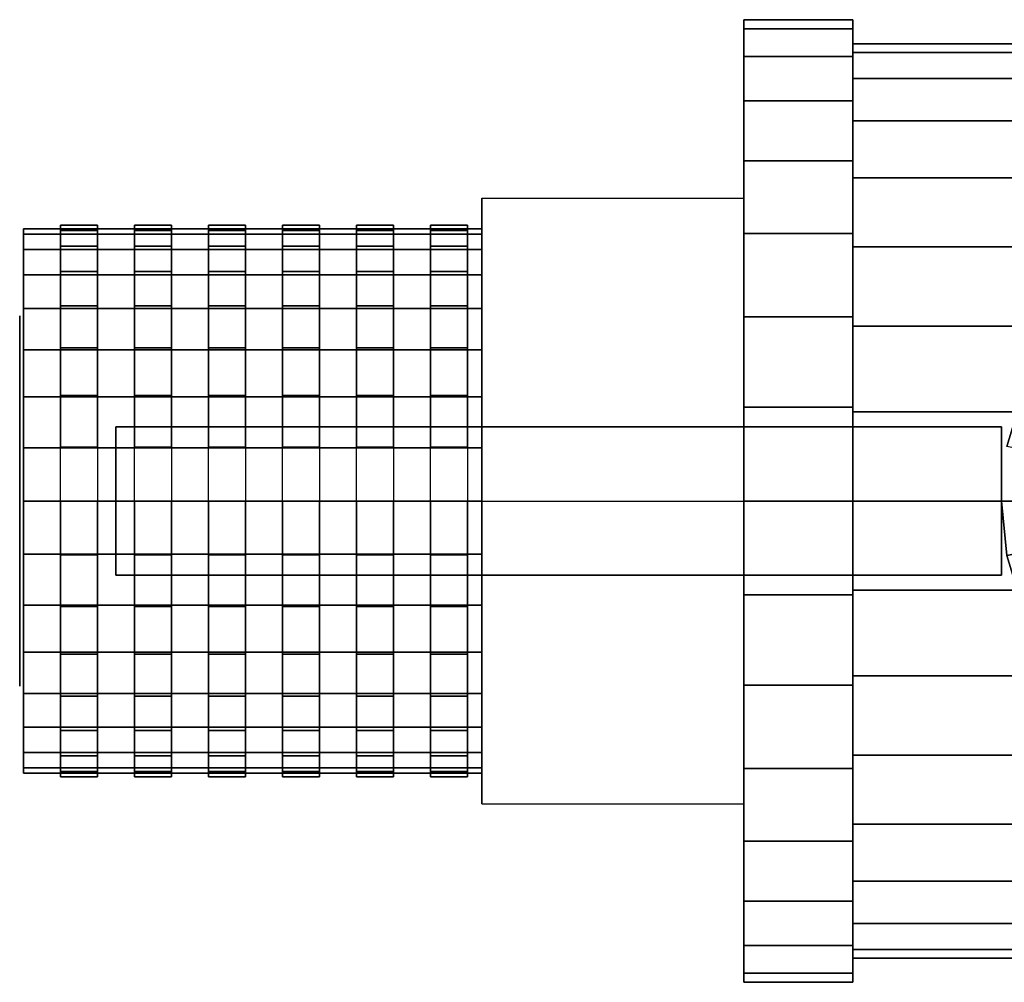
# Model space of a CAD drawing. Extents: x -32.8 to 32.8, y -13 to 13.
# Drawn here: x -32.8 to -6.2, y -13 to 13 of the extents above; entities that cross this region are included whole.
import ezdxf

# ---------------------------------------------------------------- set-up
doc = ezdxf.new("R2010")
doc.units = 0
doc.header["$LTSCALE"] = 50
doc.layers.get('0').update_dxf_attribs({"linetype": 'CONTINUOUS'})
doc.layers.add('GIACOMINI_R914_Q13_001', color=7, linetype='CONTINUOUS')

# ---------------------------------------------------------------- blocks, each defined once
blk = doc.blocks.new('QMODEL_2f3d5310_7f79_4331_965c_4d493c9af721')
at = {"color": 31}
for points, invisible_edges in [([(-13.23, 8.18394, -6.275), (-20.31, 8.18394, -6.275), (-20.31, 0, -1.55), (-13.23, 0, -1.55)], 1), ([(-13.23, 8.18394, -15.725), (-20.31, 8.18394, -15.725), (-20.31, 8.18394, -6.275), (-13.23, 8.18394, -6.275)], 1), ([(-13.23, 0, -20.45), (-20.31, 0, -20.45), (-20.31, 8.18394, -15.725), (-13.23, 8.18394, -15.725)], 1), ([(-20.31, 0, -1.55), (-20.31, 8.18394, -6.275), (-20.31, 8.18394, -15.725), (-20.31, 0, -20.45)], 15), ([(-13.23, 0, -1.55), (-13.23, 8.18394, -6.275), (-13.23, 8.18394, -15.725), (-13.23, 0, -20.45)], 15), ([(-13.23, -8.18394, -15.725), (-20.31, -8.18394, -15.725), (-20.31, 0, -20.45), (-13.23, 0, -20.45)], 1), ([(-13.23, 0, -1.55), (-20.31, 0, -1.55), (-20.31, -8.18394, -6.275), (-13.23, -8.18394, -6.275)], 1), ([(-20.31, 0, -1.55), (-20.31, 0, -20.45), (-20.31, -8.18394, -15.725), (-20.31, -8.18394, -6.275)], 15), ([(-13.23, 0, -1.55), (-13.23, 0, -20.45), (-13.23, -8.18394, -15.725), (-13.23, -8.18394, -6.275)], 15), ([(-13.23, -8.18394, -6.275), (-20.31, -8.18394, -6.275), (-20.31, -8.18394, -15.725), (-13.23, -8.18394, -15.725)], 1)]:
    blk.add_3dface(points, dxfattribs=dict(at, invisible_edges=invisible_edges))
at = {"color": 7, "invisible_edges": 14}
for points in [[(-32.8, 4.903926, -11.975452), (-32.8, 5, -11), (-32.8, 0, -11)], [(-32.8, 5, -11), (-32.8, 4.903926, -10.024548), (-32.8, 0, -11)], [(-32.8, 4.619398, -12.913417), (-32.8, 4.903926, -11.975452), (-32.8, 0, -11)], [(-32.8, 4.903926, -10.024548), (-32.8, 4.619398, -9.086583), (-32.8, 0, -11)], [(-32.8, 4.157348, -13.777851), (-32.8, 4.619398, -12.913417), (-32.8, 0, -11)], [(-32.8, 4.619398, -9.086583), (-32.8, 4.157348, -8.222149), (-32.8, 0, -11)], [(-32.8, 3.535534, -14.535534), (-32.8, 4.157348, -13.777851), (-32.8, 0, -11)], [(-32.8, 4.157348, -8.222149), (-32.8, 3.535534, -7.464466), (-32.8, 0, -11)], [(-32.8, 2.777851, -15.157348), (-32.8, 3.535534, -14.535534), (-32.8, 0, -11)], [(-32.8, 3.535534, -7.464466), (-32.8, 2.777851, -6.842652), (-32.8, 0, -11)], [(-32.8, 1.913417, -15.619398), (-32.8, 2.777851, -15.157348), (-32.8, 0, -11)], [(-32.8, 2.777851, -6.842652), (-32.8, 1.913417, -6.380602), (-32.8, 0, -11)], [(-32.8, 0.975452, -15.903926), (-32.8, 1.913417, -15.619398), (-32.8, 0, -11)], [(-32.8, 1.913417, -6.380602), (-32.8, 0.975452, -6.096074), (-32.8, 0, -11)], [(-32.8, 0, -16), (-32.8, 0.975452, -15.903926), (-32.8, 0, -11)], [(-32.8, 0.975452, -6.096074), (-32.8, 0, -6), (-32.8, 0, -11)], [(-32.8, 0, -6), (-32.8, -0.975452, -6.096074), (-32.8, 0, -11)], [(-32.8, -0.975452, -6.096074), (-32.8, -1.913417, -6.380602), (-32.8, 0, -11)], [(-32.8, -1.913417, -6.380602), (-32.8, -2.777851, -6.842652), (-32.8, 0, -11)], [(-32.8, -2.777851, -6.842652), (-32.8, -3.535534, -7.464466), (-32.8, 0, -11)], [(-32.8, -3.535534, -7.464466), (-32.8, -4.157348, -8.222149), (-32.8, 0, -11)], [(-32.8, -4.157348, -8.222149), (-32.8, -4.619398, -9.086583), (-32.8, 0, -11)], [(-32.8, -4.619398, -9.086583), (-32.8, -4.903926, -10.024548), (-32.8, 0, -11)], [(-32.8, -4.903926, -10.024548), (-32.8, -5, -11), (-32.8, 0, -11)], [(-32.8, -5, -11), (-32.8, -4.903926, -11.975452), (-32.8, 0, -11)], [(-32.8, -4.903926, -11.975452), (-32.8, -4.619398, -12.913417), (-32.8, 0, -11)], [(-32.8, -4.619398, -12.913417), (-32.8, -4.157348, -13.777851), (-32.8, 0, -11)], [(-32.8, -4.157348, -13.777851), (-32.8, -3.535534, -14.535534), (-32.8, 0, -11)], [(-32.8, -3.535534, -14.535534), (-32.8, -2.777851, -15.157348), (-32.8, 0, -11)], [(-32.8, -2.777851, -15.157348), (-32.8, -1.913417, -15.619398), (-32.8, 0, -11)], [(-32.8, -1.913417, -15.619398), (-32.8, -0.975452, -15.903926), (-32.8, 0, -11)], [(-32.8, -0.975452, -15.903926), (-32.8, 0, -16), (-32.8, 0, -11)]]:
    blk.add_3dface(points, dxfattribs=at)
at = {"color": 1}
for points, invisible_edges in [([(-6.26, 2, 24), (-30.199999, 2, 24), (-30.199999, -2, 24), (-6.26, -2, 24)], 10), ([(-6.26, 2, 11.4), (-6.26, -2, 11.4), (-30.199999, -2, 11.4), (-30.199999, 2, 11.4)], 5), ([(-6.26, 2, 24), (-6.26, 2, 11.4), (-30.199999, 2, 11.4), (-30.199999, 2, 24)], 10), ([(-30.199999, 2, 24), (-30.199999, 2, 11.4), (-30.199999, -2, 11.4), (-30.199999, -2, 24)], 5), ([(-6.26, 2, 24), (-6.26, -2, 24), (-6.26, -2, 11.4), (-6.26, 2, 11.4)], 10), ([(-5.133951, 1.279793, 21.48), (-5.26, 0, 21.48), (-6.26, 0, 21.48), (-6.114737, 1.474883, 21.48)], 15), ([(-5.26, 0, 21.48), (-5.133951, -1.279793, 21.48), (-6.114737, -1.474883, 21.48), (-6.26, 0, 21.48)], 15), ([(-6.26, -2, 24), (-30.199999, -2, 24), (-30.199999, -2, 11.4), (-6.26, -2, 11.4)], 5)]:
    blk.add_3dface(points, dxfattribs=dict(at, invisible_edges=invisible_edges))
at = {"color": 31}
mesh = blk.add_polymesh((2, 32), dxfattribs=dict(at, n_close=True))
for k, corner in enumerate([(-10.28, 0, 2), (-10.28, 2.536174, 1.750209), (-10.28, 4.974885, 1.010434), (-10.28, 7.222413, -0.190895), (-10.28, 9.192388, -1.807612), (-10.28, 10.809105, -3.777587), (-10.28, 12.010434, -6.025115), (-10.28, 12.750209, -8.463826), (-10.28, 13, -11), (-10.28, 12.750209, -13.536174), (-10.28, 12.010434, -15.974885), (-10.28, 10.809105, -18.222413), (-10.28, 9.192388, -20.192388), (-10.28, 7.222413, -21.809105), (-10.28, 4.974885, -23.010434), (-10.28, 2.536174, -23.750209), (-10.28, 0, -24), (-10.28, -2.536174, -23.750209), (-10.28, -4.974885, -23.010434), (-10.28, -7.222413, -21.809105), (-10.28, -9.192388, -20.192388), (-10.28, -10.809105, -18.222413), (-10.28, -12.010434, -15.974885), (-10.28, -12.750209, -13.536174), (-10.28, -13, -11), (-10.28, -12.750209, -8.463826), (-10.28, -12.010434, -6.025115), (-10.28, -10.809105, -3.777587), (-10.28, -9.192388, -1.807612), (-10.28, -7.222413, -0.190895), (-10.28, -4.974885, 1.010434), (-10.28, -2.536174, 1.750209), (-13.23, 0, 2), (-13.23, 2.536174, 1.750209), (-13.23, 4.974885, 1.010434), (-13.23, 7.222413, -0.190895), (-13.23, 9.192388, -1.807612), (-13.23, 10.809105, -3.777587), (-13.23, 12.010434, -6.025115), (-13.23, 12.750209, -8.463826), (-13.23, 13, -11), (-13.23, 12.750209, -13.536174), (-13.23, 12.010434, -15.974885), (-13.23, 10.809105, -18.222413), (-13.23, 9.192388, -20.192388), (-13.23, 7.222413, -21.809105), (-13.23, 4.974885, -23.010434), (-13.23, 2.536174, -23.750209), (-13.23, 0, -24), (-13.23, -2.536174, -23.750209), (-13.23, -4.974885, -23.010434), (-13.23, -7.222413, -21.809105), (-13.23, -9.192388, -20.192388), (-13.23, -10.809105, -18.222413), (-13.23, -12.010434, -15.974885), (-13.23, -12.750209, -13.536174), (-13.23, -13, -11), (-13.23, -12.750209, -8.463826), (-13.23, -12.010434, -6.025115), (-13.23, -10.809105, -3.777587), (-13.23, -9.192388, -1.807612), (-13.23, -7.222413, -0.190895), (-13.23, -4.974885, 1.010434), (-13.23, -2.536174, 1.750209)]):
    mesh.set_mesh_vertex(divmod(k, 32), corner)
mesh = blk.add_polymesh((2, 32), dxfattribs=dict(at, n_close=True))
for k, corner in enumerate([(-13.23, 0, -11), (-13.23, 0, -11), (-13.23, 0, -11), (-13.23, 0, -11), (-13.23, 0, -11), (-13.23, 0, -11), (-13.23, 0, -11), (-13.23, 0, -11), (-13.23, 0, -11), (-13.23, 0, -11), (-13.23, 0, -11), (-13.23, 0, -11), (-13.23, 0, -11), (-13.23, 0, -11), (-13.23, 0, -11), (-13.23, 0, -11), (-13.23, 0, -11), (-13.23, 0, -11), (-13.23, 0, -11), (-13.23, 0, -11), (-13.23, 0, -11), (-13.23, 0, -11), (-13.23, 0, -11), (-13.23, 0, -11), (-13.23, 0, -11), (-13.23, 0, -11), (-13.23, 0, -11), (-13.23, 0, -11), (-13.23, 0, -11), (-13.23, 0, -11), (-13.23, 0, -11), (-13.23, 0, -11), (-13.23, 0, 2), (-13.23, 2.536174, 1.750209), (-13.23, 4.974885, 1.010434), (-13.23, 7.222413, -0.190895), (-13.23, 9.192388, -1.807612), (-13.23, 10.809105, -3.777587), (-13.23, 12.010434, -6.025115), (-13.23, 12.750209, -8.463826), (-13.23, 13, -11), (-13.23, 12.750209, -13.536174), (-13.23, 12.010434, -15.974885), (-13.23, 10.809105, -18.222413), (-13.23, 9.192388, -20.192388), (-13.23, 7.222413, -21.809105), (-13.23, 4.974885, -23.010434), (-13.23, 2.536174, -23.750209), (-13.23, 0, -24), (-13.23, -2.536174, -23.750209), (-13.23, -4.974885, -23.010434), (-13.23, -7.222413, -21.809105), (-13.23, -9.192388, -20.192388), (-13.23, -10.809105, -18.222413), (-13.23, -12.010434, -15.974885), (-13.23, -12.750209, -13.536174), (-13.23, -13, -11), (-13.23, -12.750209, -8.463826), (-13.23, -12.010434, -6.025115), (-13.23, -10.809105, -3.777587), (-13.23, -9.192388, -1.807612), (-13.23, -7.222413, -0.190895), (-13.23, -4.974885, 1.010434), (-13.23, -2.536174, 1.750209)]):
    mesh.set_mesh_vertex(divmod(k, 32), corner)
mesh = blk.add_polymesh((2, 32), dxfattribs=dict(at, n_close=True))
for k, corner in enumerate([(-10.28, 0, -11), (-10.28, 0, -11), (-10.28, 0, -11), (-10.28, 0, -11), (-10.28, 0, -11), (-10.28, 0, -11), (-10.28, 0, -11), (-10.28, 0, -11), (-10.28, 0, -11), (-10.28, 0, -11), (-10.28, 0, -11), (-10.28, 0, -11), (-10.28, 0, -11), (-10.28, 0, -11), (-10.28, 0, -11), (-10.28, 0, -11), (-10.28, 0, -11), (-10.28, 0, -11), (-10.28, 0, -11), (-10.28, 0, -11), (-10.28, 0, -11), (-10.28, 0, -11), (-10.28, 0, -11), (-10.28, 0, -11), (-10.28, 0, -11), (-10.28, 0, -11), (-10.28, 0, -11), (-10.28, 0, -11), (-10.28, 0, -11), (-10.28, 0, -11), (-10.28, 0, -11), (-10.28, 0, -11), (-10.28, 0, 2), (-10.28, 2.536174, 1.750209), (-10.28, 4.974885, 1.010434), (-10.28, 7.222413, -0.190895), (-10.28, 9.192388, -1.807612), (-10.28, 10.809105, -3.777587), (-10.28, 12.010434, -6.025115), (-10.28, 12.750209, -8.463826), (-10.28, 13, -11), (-10.28, 12.750209, -13.536174), (-10.28, 12.010434, -15.974885), (-10.28, 10.809105, -18.222413), (-10.28, 9.192388, -20.192388), (-10.28, 7.222413, -21.809105), (-10.28, 4.974885, -23.010434), (-10.28, 2.536174, -23.750209), (-10.28, 0, -24), (-10.28, -2.536174, -23.750209), (-10.28, -4.974885, -23.010434), (-10.28, -7.222413, -21.809105), (-10.28, -9.192388, -20.192388), (-10.28, -10.809105, -18.222413), (-10.28, -12.010434, -15.974885), (-10.28, -12.750209, -13.536174), (-10.28, -13, -11), (-10.28, -12.750209, -8.463826), (-10.28, -12.010434, -6.025115), (-10.28, -10.809105, -3.777587), (-10.28, -9.192388, -1.807612), (-10.28, -7.222413, -0.190895), (-10.28, -4.974885, 1.010434), (-10.28, -2.536174, 1.750209)]):
    mesh.set_mesh_vertex(divmod(k, 32), corner)
mesh = blk.add_polymesh((2, 32), dxfattribs=dict(at, n_close=True))
for k, corner in enumerate([(-3.2, 0, 1.349999), (-3.2, 2.409365, 1.112698), (-3.2, 4.72614, 0.409912), (-3.2, 6.861292, -0.731351), (-3.2, 8.732768, -2.267232), (-3.2, 10.268649, -4.138708), (-3.2, 11.409912, -6.27386), (-3.2, 12.112698, -8.590635), (-3.2, 12.349999, -11), (-3.2, 12.112698, -13.409365), (-3.2, 11.409912, -15.72614), (-3.2, 10.268649, -17.861292), (-3.2, 8.732768, -19.732768), (-3.2, 6.861292, -21.268649), (-3.2, 4.72614, -22.409912), (-3.2, 2.409365, -23.112698), (-3.2, 0, -23.349999), (-3.2, -2.409365, -23.112698), (-3.2, -4.72614, -22.409912), (-3.2, -6.861292, -21.268649), (-3.2, -8.732768, -19.732768), (-3.2, -10.268649, -17.861292), (-3.2, -11.409912, -15.72614), (-3.2, -12.112698, -13.409365), (-3.2, -12.349999, -11), (-3.2, -12.112698, -8.590635), (-3.2, -11.409912, -6.27386), (-3.2, -10.268649, -4.138708), (-3.2, -8.732768, -2.267232), (-3.2, -6.861292, -0.731351), (-3.2, -4.72614, 0.409912), (-3.2, -2.409365, 1.112698), (-10.28, 0, 1.349999), (-10.28, 2.409365, 1.112698), (-10.28, 4.72614, 0.409912), (-10.28, 6.861292, -0.731351), (-10.28, 8.732768, -2.267232), (-10.28, 10.268649, -4.138708), (-10.28, 11.409912, -6.27386), (-10.28, 12.112698, -8.590635), (-10.28, 12.349999, -11), (-10.28, 12.112698, -13.409365), (-10.28, 11.409912, -15.72614), (-10.28, 10.268649, -17.861292), (-10.28, 8.732768, -19.732768), (-10.28, 6.861292, -21.268649), (-10.28, 4.72614, -22.409912), (-10.28, 2.409365, -23.112698), (-10.28, 0, -23.349999), (-10.28, -2.409365, -23.112698), (-10.28, -4.72614, -22.409912), (-10.28, -6.861292, -21.268649), (-10.28, -8.732768, -19.732768), (-10.28, -10.268649, -17.861292), (-10.28, -11.409912, -15.72614), (-10.28, -12.112698, -13.409365), (-10.28, -12.349999, -11), (-10.28, -12.112698, -8.590635), (-10.28, -11.409912, -6.27386), (-10.28, -10.268649, -4.138708), (-10.28, -8.732768, -2.267232), (-10.28, -6.861292, -0.731351), (-10.28, -4.72614, 0.409912), (-10.28, -2.409365, 1.112698)]):
    mesh.set_mesh_vertex(divmod(k, 32), corner)
mesh = blk.add_polymesh((2, 32), dxfattribs=dict(at, n_close=True))
for k, corner in enumerate([(-10.28, 0, -11), (-10.28, 0, -11), (-10.28, 0, -11), (-10.28, 0, -11), (-10.28, 0, -11), (-10.28, 0, -11), (-10.28, 0, -11), (-10.28, 0, -11), (-10.28, 0, -11), (-10.28, 0, -11), (-10.28, 0, -11), (-10.28, 0, -11), (-10.28, 0, -11), (-10.28, 0, -11), (-10.28, 0, -11), (-10.28, 0, -11), (-10.28, 0, -11), (-10.28, 0, -11), (-10.28, 0, -11), (-10.28, 0, -11), (-10.28, 0, -11), (-10.28, 0, -11), (-10.28, 0, -11), (-10.28, 0, -11), (-10.28, 0, -11), (-10.28, 0, -11), (-10.28, 0, -11), (-10.28, 0, -11), (-10.28, 0, -11), (-10.28, 0, -11), (-10.28, 0, -11), (-10.28, 0, -11), (-10.28, 0, 1.349999), (-10.28, 2.409365, 1.112698), (-10.28, 4.72614, 0.409912), (-10.28, 6.861292, -0.731351), (-10.28, 8.732768, -2.267232), (-10.28, 10.268649, -4.138708), (-10.28, 11.409912, -6.27386), (-10.28, 12.112698, -8.590635), (-10.28, 12.349999, -11), (-10.28, 12.112698, -13.409365), (-10.28, 11.409912, -15.72614), (-10.28, 10.268649, -17.861292), (-10.28, 8.732768, -19.732768), (-10.28, 6.861292, -21.268649), (-10.28, 4.72614, -22.409912), (-10.28, 2.409365, -23.112698), (-10.28, 0, -23.349999), (-10.28, -2.409365, -23.112698), (-10.28, -4.72614, -22.409912), (-10.28, -6.861292, -21.268649), (-10.28, -8.732768, -19.732768), (-10.28, -10.268649, -17.861292), (-10.28, -11.409912, -15.72614), (-10.28, -12.112698, -13.409365), (-10.28, -12.349999, -11), (-10.28, -12.112698, -8.590635), (-10.28, -11.409912, -6.27386), (-10.28, -10.268649, -4.138708), (-10.28, -8.732768, -2.267232), (-10.28, -6.861292, -0.731351), (-10.28, -4.72614, 0.409912), (-10.28, -2.409365, 1.112698)]):
    mesh.set_mesh_vertex(divmod(k, 32), corner)
at = {"color": 1}
mesh = blk.add_polymesh((2, 32), dxfattribs=dict(at, n_close=True))
for k, corner in enumerate([(-6.26, 0, 11.4), (-6.114737, -1.474883, 11.4), (-5.684529, -2.893087, 11.4), (-4.98591, -4.200111, 11.4), (-4.045727, -5.345728, 11.4), (-2.900111, -6.285911, 11.4), (-1.593086, -6.98453, 11.4), (-0.174882, -7.414737, 11.4), (1.3, -7.56, 11.4), (2.774883, -7.414737, 11.4), (4.193087, -6.98453, 11.4), (5.500112, -6.285911, 11.4), (6.645728, -5.345728, 11.4), (7.585911, -4.200111, 11.4), (8.28453, -2.893087, 11.4), (8.714738, -1.474883, 11.4), (8.860001, 0, 11.4), (8.714738, 1.474883, 11.4), (8.28453, 2.893087, 11.4), (7.585911, 4.200111, 11.4), (6.645728, 5.345728, 11.4), (5.500112, 6.285911, 11.4), (4.193087, 6.98453, 11.4), (2.774883, 7.414737, 11.4), (1.3, 7.56, 11.4), (-0.174882, 7.414737, 11.4), (-1.593086, 6.98453, 11.4), (-2.900111, 6.285911, 11.4), (-4.045727, 5.345728, 11.4), (-4.98591, 4.200111, 11.4), (-5.684529, 2.893087, 11.4), (-6.114737, 1.474883, 11.4), (-6.26, 0, 21.48), (-6.114737, -1.474883, 21.48), (-5.684529, -2.893087, 21.48), (-4.98591, -4.200111, 21.48), (-4.045727, -5.345728, 21.48), (-2.900111, -6.285911, 21.48), (-1.593086, -6.98453, 21.48), (-0.174882, -7.414737, 21.48), (1.3, -7.56, 21.48), (2.774883, -7.414737, 21.48), (4.193087, -6.98453, 21.48), (5.500112, -6.285911, 21.48), (6.645728, -5.345728, 21.48), (7.585911, -4.200111, 21.48), (8.28453, -2.893087, 21.48), (8.714738, -1.474883, 21.48), (8.860001, 0, 21.48), (8.714738, 1.474883, 21.48), (8.28453, 2.893087, 21.48), (7.585911, 4.200111, 21.48), (6.645728, 5.345728, 21.48), (5.500112, 6.285911, 21.48), (4.193087, 6.98453, 21.48), (2.774883, 7.414737, 21.48), (1.3, 7.56, 21.48), (-0.174882, 7.414737, 21.48), (-1.593086, 6.98453, 21.48), (-2.900111, 6.285911, 21.48), (-4.045727, 5.345728, 21.48), (-4.98591, 4.200111, 21.48), (-5.684529, 2.893087, 21.48), (-6.114737, 1.474883, 21.48)]):
    mesh.set_mesh_vertex(divmod(k, 32), corner)
mesh = blk.add_polymesh((2, 32), dxfattribs=dict(at, n_close=True))
for k, corner in enumerate([(1.3, 0, 11.4), (1.3, 0, 11.4), (1.3, 0, 11.4), (1.3, 0, 11.4), (1.3, 0, 11.4), (1.3, 0, 11.4), (1.3, 0, 11.4), (1.3, 0, 11.4), (1.3, 0, 11.4), (1.3, 0, 11.4), (1.3, 0, 11.4), (1.3, 0, 11.4), (1.3, 0, 11.4), (1.3, 0, 11.4), (1.3, 0, 11.4), (1.3, 0, 11.4), (1.3, 0, 11.4), (1.3, 0, 11.4), (1.3, 0, 11.4), (1.3, 0, 11.4), (1.3, 0, 11.4), (1.3, 0, 11.4), (1.3, 0, 11.4), (1.3, 0, 11.4), (1.3, 0, 11.4), (1.3, 0, 11.4), (1.3, 0, 11.4), (1.3, 0, 11.4), (1.3, 0, 11.4), (1.3, 0, 11.4), (1.3, 0, 11.4), (1.3, 0, 11.4), (-6.26, 0, 11.4), (-6.114737, -1.474883, 11.4), (-5.684529, -2.893087, 11.4), (-4.98591, -4.200111, 11.4), (-4.045727, -5.345728, 11.4), (-2.900111, -6.285911, 11.4), (-1.593086, -6.98453, 11.4), (-0.174882, -7.414737, 11.4), (1.3, -7.56, 11.4), (2.774883, -7.414737, 11.4), (4.193087, -6.98453, 11.4), (5.500112, -6.285911, 11.4), (6.645728, -5.345728, 11.4), (7.585911, -4.200111, 11.4), (8.28453, -2.893087, 11.4), (8.714738, -1.474883, 11.4), (8.860001, 0, 11.4), (8.714738, 1.474883, 11.4), (8.28453, 2.893087, 11.4), (7.585911, 4.200111, 11.4), (6.645728, 5.345728, 11.4), (5.500112, 6.285911, 11.4), (4.193087, 6.98453, 11.4), (2.774883, 7.414737, 11.4), (1.3, 7.56, 11.4), (-0.174882, 7.414737, 11.4), (-1.593086, 6.98453, 11.4), (-2.900111, 6.285911, 11.4), (-4.045727, 5.345728, 11.4), (-4.98591, 4.200111, 11.4), (-5.684529, 2.893087, 11.4), (-6.114737, 1.474883, 11.4)]):
    mesh.set_mesh_vertex(divmod(k, 32), corner)
at = {"color": 31}
mesh = blk.add_polymesh((2, 32), dxfattribs=dict(at, n_close=True))
for k, corner in enumerate([(-20.31, 0, -3.65), (-20.31, 1.433914, -3.791228), (-20.31, 2.812723, -4.209486), (-20.31, 4.083441, -4.888698), (-20.31, 5.197235, -5.802765), (-20.31, 6.111302, -6.916559), (-20.31, 6.790514, -8.187277), (-20.31, 7.208772, -9.566086), (-20.31, 7.35, -11), (-20.31, 7.208772, -12.433914), (-20.31, 6.790514, -13.812723), (-20.31, 6.111302, -15.083441), (-20.31, 5.197235, -16.197235), (-20.31, 4.083441, -17.111302), (-20.31, 2.812723, -17.790514), (-20.31, 1.433914, -18.208772), (-20.31, 0, -18.35), (-20.31, -1.433914, -18.208772), (-20.31, -2.812723, -17.790514), (-20.31, -4.083441, -17.111302), (-20.31, -5.197235, -16.197235), (-20.31, -6.111302, -15.083441), (-20.31, -6.790514, -13.812723), (-20.31, -7.208772, -12.433914), (-20.31, -7.35, -11), (-20.31, -7.208772, -9.566086), (-20.31, -6.790514, -8.187277), (-20.31, -6.111302, -6.916559), (-20.31, -5.197235, -5.802765), (-20.31, -4.083441, -4.888698), (-20.31, -2.812723, -4.209486), (-20.31, -1.433914, -3.791228), (-32.699999, 0, -3.65), (-32.699999, 1.433914, -3.791228), (-32.699999, 2.812723, -4.209486), (-32.699999, 4.083441, -4.888698), (-32.699999, 5.197235, -5.802765), (-32.699999, 6.111302, -6.916559), (-32.699999, 6.790514, -8.187277), (-32.699999, 7.208772, -9.566086), (-32.699999, 7.35, -11), (-32.699999, 7.208772, -12.433914), (-32.699999, 6.790514, -13.812723), (-32.699999, 6.111302, -15.083441), (-32.699999, 5.197235, -16.197235), (-32.699999, 4.083441, -17.111302), (-32.699999, 2.812723, -17.790514), (-32.699999, 1.433914, -18.208772), (-32.699999, 0, -18.35), (-32.699999, -1.433914, -18.208772), (-32.699999, -2.812723, -17.790514), (-32.699999, -4.083441, -17.111302), (-32.699999, -5.197235, -16.197235), (-32.699999, -6.111302, -15.083441), (-32.699999, -6.790514, -13.812723), (-32.699999, -7.208772, -12.433914), (-32.699999, -7.35, -11), (-32.699999, -7.208772, -9.566086), (-32.699999, -6.790514, -8.187277), (-32.699999, -6.111302, -6.916559), (-32.699999, -5.197235, -5.802765), (-32.699999, -4.083441, -4.888698), (-32.699999, -2.812723, -4.209486), (-32.699999, -1.433914, -3.791228)]):
    mesh.set_mesh_vertex(divmod(k, 32), corner)
mesh = blk.add_polymesh((2, 32), dxfattribs=dict(at, n_close=True))
for k, corner in enumerate([(-32.699999, 0, -11), (-32.699999, 0, -11), (-32.699999, 0, -11), (-32.699999, 0, -11), (-32.699999, 0, -11), (-32.699999, 0, -11), (-32.699999, 0, -11), (-32.699999, 0, -11), (-32.699999, 0, -11), (-32.699999, 0, -11), (-32.699999, 0, -11), (-32.699999, 0, -11), (-32.699999, 0, -11), (-32.699999, 0, -11), (-32.699999, 0, -11), (-32.699999, 0, -11), (-32.699999, 0, -11), (-32.699999, 0, -11), (-32.699999, 0, -11), (-32.699999, 0, -11), (-32.699999, 0, -11), (-32.699999, 0, -11), (-32.699999, 0, -11), (-32.699999, 0, -11), (-32.699999, 0, -11), (-32.699999, 0, -11), (-32.699999, 0, -11), (-32.699999, 0, -11), (-32.699999, 0, -11), (-32.699999, 0, -11), (-32.699999, 0, -11), (-32.699999, 0, -11), (-32.699999, 0, -3.65), (-32.699999, 1.433914, -3.791228), (-32.699999, 2.812723, -4.209486), (-32.699999, 4.083441, -4.888698), (-32.699999, 5.197235, -5.802765), (-32.699999, 6.111302, -6.916559), (-32.699999, 6.790514, -8.187277), (-32.699999, 7.208772, -9.566086), (-32.699999, 7.35, -11), (-32.699999, 7.208772, -12.433914), (-32.699999, 6.790514, -13.812723), (-32.699999, 6.111302, -15.083441), (-32.699999, 5.197235, -16.197235), (-32.699999, 4.083441, -17.111302), (-32.699999, 2.812723, -17.790514), (-32.699999, 1.433914, -18.208772), (-32.699999, 0, -18.35), (-32.699999, -1.433914, -18.208772), (-32.699999, -2.812723, -17.790514), (-32.699999, -4.083441, -17.111302), (-32.699999, -5.197235, -16.197235), (-32.699999, -6.111302, -15.083441), (-32.699999, -6.790514, -13.812723), (-32.699999, -7.208772, -12.433914), (-32.699999, -7.35, -11), (-32.699999, -7.208772, -9.566086), (-32.699999, -6.790514, -8.187277), (-32.699999, -6.111302, -6.916559), (-32.699999, -5.197235, -5.802765), (-32.699999, -4.083441, -4.888698), (-32.699999, -2.812723, -4.209486), (-32.699999, -1.433914, -3.791228)]):
    mesh.set_mesh_vertex(divmod(k, 32), corner)
at = {"color": 251}
mesh = blk.add_polymesh((2, 32), dxfattribs=dict(at, n_close=True))
for k, corner in enumerate([(-31.7, 0, -3.55), (-31.7, -1.453423, -3.69315), (-31.7, -2.850991, -4.117098), (-31.7, -4.138998, -4.805552), (-31.7, -5.267945, -5.732055), (-31.7, -6.194448, -6.861002), (-31.7, -6.882902, -8.149009), (-31.7, -7.30685, -9.546577), (-31.7, -7.45, -11), (-31.7, -7.30685, -12.453423), (-31.7, -6.882902, -13.850991), (-31.7, -6.194448, -15.138998), (-31.7, -5.267945, -16.267945), (-31.7, -4.138998, -17.194448), (-31.7, -2.850991, -17.882902), (-31.7, -1.453423, -18.30685), (-31.7, 0, -18.45), (-31.7, 1.453423, -18.30685), (-31.7, 2.850991, -17.882902), (-31.7, 4.138998, -17.194448), (-31.7, 5.267945, -16.267945), (-31.7, 6.194448, -15.138998), (-31.7, 6.882902, -13.850991), (-31.7, 7.30685, -12.453423), (-31.7, 7.45, -11), (-31.7, 7.30685, -9.546577), (-31.7, 6.882902, -8.149009), (-31.7, 6.194448, -6.861002), (-31.7, 5.267945, -5.732055), (-31.7, 4.138998, -4.805552), (-31.7, 2.850991, -4.117098), (-31.7, 1.453423, -3.69315), (-30.7, 0, -3.55), (-30.7, -1.453423, -3.69315), (-30.7, -2.850991, -4.117098), (-30.7, -4.138998, -4.805552), (-30.7, -5.267945, -5.732055), (-30.7, -6.194448, -6.861002), (-30.7, -6.882902, -8.149009), (-30.7, -7.30685, -9.546577), (-30.7, -7.45, -11), (-30.7, -7.30685, -12.453423), (-30.7, -6.882902, -13.850991), (-30.7, -6.194448, -15.138998), (-30.7, -5.267945, -16.267945), (-30.7, -4.138998, -17.194448), (-30.7, -2.850991, -17.882902), (-30.7, -1.453423, -18.30685), (-30.7, 0, -18.45), (-30.7, 1.453423, -18.30685), (-30.7, 2.850991, -17.882902), (-30.7, 4.138998, -17.194448), (-30.7, 5.267945, -16.267945), (-30.7, 6.194448, -15.138998), (-30.7, 6.882902, -13.850991), (-30.7, 7.30685, -12.453423), (-30.7, 7.45, -11), (-30.7, 7.30685, -9.546577), (-30.7, 6.882902, -8.149009), (-30.7, 6.194448, -6.861002), (-30.7, 5.267945, -5.732055), (-30.7, 4.138998, -4.805552), (-30.7, 2.850991, -4.117098), (-30.7, 1.453423, -3.69315)]):
    mesh.set_mesh_vertex(divmod(k, 32), corner)
mesh = blk.add_polymesh((2, 32), dxfattribs=dict(at, n_close=True))
for k, corner in enumerate([(-29.7, 0, -3.55), (-29.7, -1.453423, -3.69315), (-29.7, -2.850991, -4.117098), (-29.7, -4.138998, -4.805552), (-29.7, -5.267945, -5.732055), (-29.7, -6.194448, -6.861002), (-29.7, -6.882902, -8.149009), (-29.7, -7.30685, -9.546577), (-29.7, -7.45, -11), (-29.7, -7.30685, -12.453423), (-29.7, -6.882902, -13.850991), (-29.7, -6.194448, -15.138998), (-29.7, -5.267945, -16.267945), (-29.7, -4.138998, -17.194448), (-29.7, -2.850991, -17.882902), (-29.7, -1.453423, -18.30685), (-29.7, 0, -18.45), (-29.7, 1.453423, -18.30685), (-29.7, 2.850991, -17.882902), (-29.7, 4.138998, -17.194448), (-29.7, 5.267945, -16.267945), (-29.7, 6.194448, -15.138998), (-29.7, 6.882902, -13.850991), (-29.7, 7.30685, -12.453423), (-29.7, 7.45, -11), (-29.7, 7.30685, -9.546577), (-29.7, 6.882902, -8.149009), (-29.7, 6.194448, -6.861002), (-29.7, 5.267945, -5.732055), (-29.7, 4.138998, -4.805552), (-29.7, 2.850991, -4.117098), (-29.7, 1.453423, -3.69315), (-28.7, 0, -3.55), (-28.7, -1.453423, -3.69315), (-28.7, -2.850991, -4.117098), (-28.7, -4.138998, -4.805552), (-28.7, -5.267945, -5.732055), (-28.7, -6.194448, -6.861002), (-28.7, -6.882902, -8.149009), (-28.7, -7.30685, -9.546577), (-28.7, -7.45, -11), (-28.7, -7.30685, -12.453423), (-28.7, -6.882902, -13.850991), (-28.7, -6.194448, -15.138998), (-28.7, -5.267945, -16.267945), (-28.7, -4.138998, -17.194448), (-28.7, -2.850991, -17.882902), (-28.7, -1.453423, -18.30685), (-28.7, 0, -18.45), (-28.7, 1.453423, -18.30685), (-28.7, 2.850991, -17.882902), (-28.7, 4.138998, -17.194448), (-28.7, 5.267945, -16.267945), (-28.7, 6.194448, -15.138998), (-28.7, 6.882902, -13.850991), (-28.7, 7.30685, -12.453423), (-28.7, 7.45, -11), (-28.7, 7.30685, -9.546577), (-28.7, 6.882902, -8.149009), (-28.7, 6.194448, -6.861002), (-28.7, 5.267945, -5.732055), (-28.7, 4.138998, -4.805552), (-28.7, 2.850991, -4.117098), (-28.7, 1.453423, -3.69315)]):
    mesh.set_mesh_vertex(divmod(k, 32), corner)
mesh = blk.add_polymesh((2, 32), dxfattribs=dict(at, n_close=True))
for k, corner in enumerate([(-27.7, 0, -3.55), (-27.7, -1.453423, -3.69315), (-27.7, -2.850991, -4.117098), (-27.7, -4.138998, -4.805552), (-27.7, -5.267945, -5.732055), (-27.7, -6.194448, -6.861002), (-27.7, -6.882902, -8.149009), (-27.7, -7.30685, -9.546577), (-27.7, -7.45, -11), (-27.7, -7.30685, -12.453423), (-27.7, -6.882902, -13.850991), (-27.7, -6.194448, -15.138998), (-27.7, -5.267945, -16.267945), (-27.7, -4.138998, -17.194448), (-27.7, -2.850991, -17.882902), (-27.7, -1.453423, -18.30685), (-27.7, 0, -18.45), (-27.7, 1.453423, -18.30685), (-27.7, 2.850991, -17.882902), (-27.7, 4.138998, -17.194448), (-27.7, 5.267945, -16.267945), (-27.7, 6.194448, -15.138998), (-27.7, 6.882902, -13.850991), (-27.7, 7.30685, -12.453423), (-27.7, 7.45, -11), (-27.7, 7.30685, -9.546577), (-27.7, 6.882902, -8.149009), (-27.7, 6.194448, -6.861002), (-27.7, 5.267945, -5.732055), (-27.7, 4.138998, -4.805552), (-27.7, 2.850991, -4.117098), (-27.7, 1.453423, -3.69315), (-26.7, 0, -3.55), (-26.7, -1.453423, -3.69315), (-26.7, -2.850991, -4.117098), (-26.7, -4.138998, -4.805552), (-26.7, -5.267945, -5.732055), (-26.7, -6.194448, -6.861002), (-26.7, -6.882902, -8.149009), (-26.7, -7.30685, -9.546577), (-26.7, -7.45, -11), (-26.7, -7.30685, -12.453423), (-26.7, -6.882902, -13.850991), (-26.7, -6.194448, -15.138998), (-26.7, -5.267945, -16.267945), (-26.7, -4.138998, -17.194448), (-26.7, -2.850991, -17.882902), (-26.7, -1.453423, -18.30685), (-26.7, 0, -18.45), (-26.7, 1.453423, -18.30685), (-26.7, 2.850991, -17.882902), (-26.7, 4.138998, -17.194448), (-26.7, 5.267945, -16.267945), (-26.7, 6.194448, -15.138998), (-26.7, 6.882902, -13.850991), (-26.7, 7.30685, -12.453423), (-26.7, 7.45, -11), (-26.7, 7.30685, -9.546577), (-26.7, 6.882902, -8.149009), (-26.7, 6.194448, -6.861002), (-26.7, 5.267945, -5.732055), (-26.7, 4.138998, -4.805552), (-26.7, 2.850991, -4.117098), (-26.7, 1.453423, -3.69315)]):
    mesh.set_mesh_vertex(divmod(k, 32), corner)
mesh = blk.add_polymesh((2, 32), dxfattribs=dict(at, n_close=True))
for k, corner in enumerate([(-25.7, 0, -3.55), (-25.7, -1.453423, -3.69315), (-25.7, -2.850991, -4.117098), (-25.7, -4.138998, -4.805552), (-25.7, -5.267945, -5.732055), (-25.7, -6.194448, -6.861002), (-25.7, -6.882902, -8.149009), (-25.7, -7.30685, -9.546577), (-25.7, -7.45, -11), (-25.7, -7.30685, -12.453423), (-25.7, -6.882902, -13.850991), (-25.7, -6.194448, -15.138998), (-25.7, -5.267945, -16.267945), (-25.7, -4.138998, -17.194448), (-25.7, -2.850991, -17.882902), (-25.7, -1.453423, -18.30685), (-25.7, 0, -18.45), (-25.7, 1.453423, -18.30685), (-25.7, 2.850991, -17.882902), (-25.7, 4.138998, -17.194448), (-25.7, 5.267945, -16.267945), (-25.7, 6.194448, -15.138998), (-25.7, 6.882902, -13.850991), (-25.7, 7.30685, -12.453423), (-25.7, 7.45, -11), (-25.7, 7.30685, -9.546577), (-25.7, 6.882902, -8.149009), (-25.7, 6.194448, -6.861002), (-25.7, 5.267945, -5.732055), (-25.7, 4.138998, -4.805552), (-25.7, 2.850991, -4.117098), (-25.7, 1.453423, -3.69315), (-24.7, 0, -3.55), (-24.7, -1.453423, -3.69315), (-24.7, -2.850991, -4.117098), (-24.7, -4.138998, -4.805552), (-24.7, -5.267945, -5.732055), (-24.7, -6.194448, -6.861002), (-24.7, -6.882902, -8.149009), (-24.7, -7.30685, -9.546577), (-24.7, -7.45, -11), (-24.7, -7.30685, -12.453423), (-24.7, -6.882902, -13.850991), (-24.7, -6.194448, -15.138998), (-24.7, -5.267945, -16.267945), (-24.7, -4.138998, -17.194448), (-24.7, -2.850991, -17.882902), (-24.7, -1.453423, -18.30685), (-24.7, 0, -18.45), (-24.7, 1.453423, -18.30685), (-24.7, 2.850991, -17.882902), (-24.7, 4.138998, -17.194448), (-24.7, 5.267945, -16.267945), (-24.7, 6.194448, -15.138998), (-24.7, 6.882902, -13.850991), (-24.7, 7.30685, -12.453423), (-24.7, 7.45, -11), (-24.7, 7.30685, -9.546577), (-24.7, 6.882902, -8.149009), (-24.7, 6.194448, -6.861002), (-24.7, 5.267945, -5.732055), (-24.7, 4.138998, -4.805552), (-24.7, 2.850991, -4.117098), (-24.7, 1.453423, -3.69315)]):
    mesh.set_mesh_vertex(divmod(k, 32), corner)
mesh = blk.add_polymesh((2, 32), dxfattribs=dict(at, n_close=True))
for k, corner in enumerate([(-23.7, 0, -3.55), (-23.7, -1.453423, -3.69315), (-23.7, -2.850991, -4.117098), (-23.7, -4.138998, -4.805552), (-23.7, -5.267945, -5.732055), (-23.7, -6.194448, -6.861002), (-23.7, -6.882902, -8.149009), (-23.7, -7.30685, -9.546577), (-23.7, -7.45, -11), (-23.7, -7.30685, -12.453423), (-23.7, -6.882902, -13.850991), (-23.7, -6.194448, -15.138998), (-23.7, -5.267945, -16.267945), (-23.7, -4.138998, -17.194448), (-23.7, -2.850991, -17.882902), (-23.7, -1.453423, -18.30685), (-23.7, 0, -18.45), (-23.7, 1.453423, -18.30685), (-23.7, 2.850991, -17.882902), (-23.7, 4.138998, -17.194448), (-23.7, 5.267945, -16.267945), (-23.7, 6.194448, -15.138998), (-23.7, 6.882902, -13.850991), (-23.7, 7.30685, -12.453423), (-23.7, 7.45, -11), (-23.7, 7.30685, -9.546577), (-23.7, 6.882902, -8.149009), (-23.7, 6.194448, -6.861002), (-23.7, 5.267945, -5.732055), (-23.7, 4.138998, -4.805552), (-23.7, 2.850991, -4.117098), (-23.7, 1.453423, -3.69315), (-22.7, 0, -3.55), (-22.7, -1.453423, -3.69315), (-22.7, -2.850991, -4.117098), (-22.7, -4.138998, -4.805552), (-22.7, -5.267945, -5.732055), (-22.7, -6.194448, -6.861002), (-22.7, -6.882902, -8.149009), (-22.7, -7.30685, -9.546577), (-22.7, -7.45, -11), (-22.7, -7.30685, -12.453423), (-22.7, -6.882902, -13.850991), (-22.7, -6.194448, -15.138998), (-22.7, -5.267945, -16.267945), (-22.7, -4.138998, -17.194448), (-22.7, -2.850991, -17.882902), (-22.7, -1.453423, -18.30685), (-22.7, 0, -18.45), (-22.7, 1.453423, -18.30685), (-22.7, 2.850991, -17.882902), (-22.7, 4.138998, -17.194448), (-22.7, 5.267945, -16.267945), (-22.7, 6.194448, -15.138998), (-22.7, 6.882902, -13.850991), (-22.7, 7.30685, -12.453423), (-22.7, 7.45, -11), (-22.7, 7.30685, -9.546577), (-22.7, 6.882902, -8.149009), (-22.7, 6.194448, -6.861002), (-22.7, 5.267945, -5.732055), (-22.7, 4.138998, -4.805552), (-22.7, 2.850991, -4.117098), (-22.7, 1.453423, -3.69315)]):
    mesh.set_mesh_vertex(divmod(k, 32), corner)
mesh = blk.add_polymesh((2, 32), dxfattribs=dict(at, n_close=True))
for k, corner in enumerate([(-21.7, 0, -3.55), (-21.7, -1.453423, -3.69315), (-21.7, -2.850991, -4.117098), (-21.7, -4.138998, -4.805552), (-21.7, -5.267945, -5.732055), (-21.7, -6.194448, -6.861002), (-21.7, -6.882902, -8.149009), (-21.7, -7.30685, -9.546577), (-21.7, -7.45, -11), (-21.7, -7.30685, -12.453423), (-21.7, -6.882902, -13.850991), (-21.7, -6.194448, -15.138998), (-21.7, -5.267945, -16.267945), (-21.7, -4.138998, -17.194448), (-21.7, -2.850991, -17.882902), (-21.7, -1.453423, -18.30685), (-21.7, 0, -18.45), (-21.7, 1.453423, -18.30685), (-21.7, 2.850991, -17.882902), (-21.7, 4.138998, -17.194448), (-21.7, 5.267945, -16.267945), (-21.7, 6.194448, -15.138998), (-21.7, 6.882902, -13.850991), (-21.7, 7.30685, -12.453423), (-21.7, 7.45, -11), (-21.7, 7.30685, -9.546577), (-21.7, 6.882902, -8.149009), (-21.7, 6.194448, -6.861002), (-21.7, 5.267945, -5.732055), (-21.7, 4.138998, -4.805552), (-21.7, 2.850991, -4.117098), (-21.7, 1.453423, -3.69315), (-20.7, 0, -3.55), (-20.7, -1.453423, -3.69315), (-20.7, -2.850991, -4.117098), (-20.7, -4.138998, -4.805552), (-20.7, -5.267945, -5.732055), (-20.7, -6.194448, -6.861002), (-20.7, -6.882902, -8.149009), (-20.7, -7.30685, -9.546577), (-20.7, -7.45, -11), (-20.7, -7.30685, -12.453423), (-20.7, -6.882902, -13.850991), (-20.7, -6.194448, -15.138998), (-20.7, -5.267945, -16.267945), (-20.7, -4.138998, -17.194448), (-20.7, -2.850991, -17.882902), (-20.7, -1.453423, -18.30685), (-20.7, 0, -18.45), (-20.7, 1.453423, -18.30685), (-20.7, 2.850991, -17.882902), (-20.7, 4.138998, -17.194448), (-20.7, 5.267945, -16.267945), (-20.7, 6.194448, -15.138998), (-20.7, 6.882902, -13.850991), (-20.7, 7.30685, -12.453423), (-20.7, 7.45, -11), (-20.7, 7.30685, -9.546577), (-20.7, 6.882902, -8.149009), (-20.7, 6.194448, -6.861002), (-20.7, 5.267945, -5.732055), (-20.7, 4.138998, -4.805552), (-20.7, 2.850991, -4.117098), (-20.7, 1.453423, -3.69315)]):
    mesh.set_mesh_vertex(divmod(k, 32), corner)
at = {"color": 31}
mesh = blk.add_polymesh((2, 32), dxfattribs=dict(at, n_close=True))
for k, corner in enumerate([(-20.31, 0, -11), (-20.31, 0, -11), (-20.31, 0, -11), (-20.31, 0, -11), (-20.31, 0, -11), (-20.31, 0, -11), (-20.31, 0, -11), (-20.31, 0, -11), (-20.31, 0, -11), (-20.31, 0, -11), (-20.31, 0, -11), (-20.31, 0, -11), (-20.31, 0, -11), (-20.31, 0, -11), (-20.31, 0, -11), (-20.31, 0, -11), (-20.31, 0, -11), (-20.31, 0, -11), (-20.31, 0, -11), (-20.31, 0, -11), (-20.31, 0, -11), (-20.31, 0, -11), (-20.31, 0, -11), (-20.31, 0, -11), (-20.31, 0, -11), (-20.31, 0, -11), (-20.31, 0, -11), (-20.31, 0, -11), (-20.31, 0, -11), (-20.31, 0, -11), (-20.31, 0, -11), (-20.31, 0, -11), (-20.31, 0, -3.65), (-20.31, 1.433914, -3.791228), (-20.31, 2.812723, -4.209486), (-20.31, 4.083441, -4.888698), (-20.31, 5.197235, -5.802765), (-20.31, 6.111302, -6.916559), (-20.31, 6.790514, -8.187277), (-20.31, 7.208772, -9.566086), (-20.31, 7.35, -11), (-20.31, 7.208772, -12.433914), (-20.31, 6.790514, -13.812723), (-20.31, 6.111302, -15.083441), (-20.31, 5.197235, -16.197235), (-20.31, 4.083441, -17.111302), (-20.31, 2.812723, -17.790514), (-20.31, 1.433914, -18.208772), (-20.31, 0, -18.35), (-20.31, -1.433914, -18.208772), (-20.31, -2.812723, -17.790514), (-20.31, -4.083441, -17.111302), (-20.31, -5.197235, -16.197235), (-20.31, -6.111302, -15.083441), (-20.31, -6.790514, -13.812723), (-20.31, -7.208772, -12.433914), (-20.31, -7.35, -11), (-20.31, -7.208772, -9.566086), (-20.31, -6.790514, -8.187277), (-20.31, -6.111302, -6.916559), (-20.31, -5.197235, -5.802765), (-20.31, -4.083441, -4.888698), (-20.31, -2.812723, -4.209486), (-20.31, -1.433914, -3.791228)]):
    mesh.set_mesh_vertex(divmod(k, 32), corner)

msp = doc.modelspace()

# ---------------------------------------------------------------- block references
at = {"layer": 'GIACOMINI_R914_Q13_001'}
msp.add_blockref('QMODEL_2f3d5310_7f79_4331_965c_4d493c9af721', (0, 0), dxfattribs=at)

doc.saveas('drawing.dxf')
